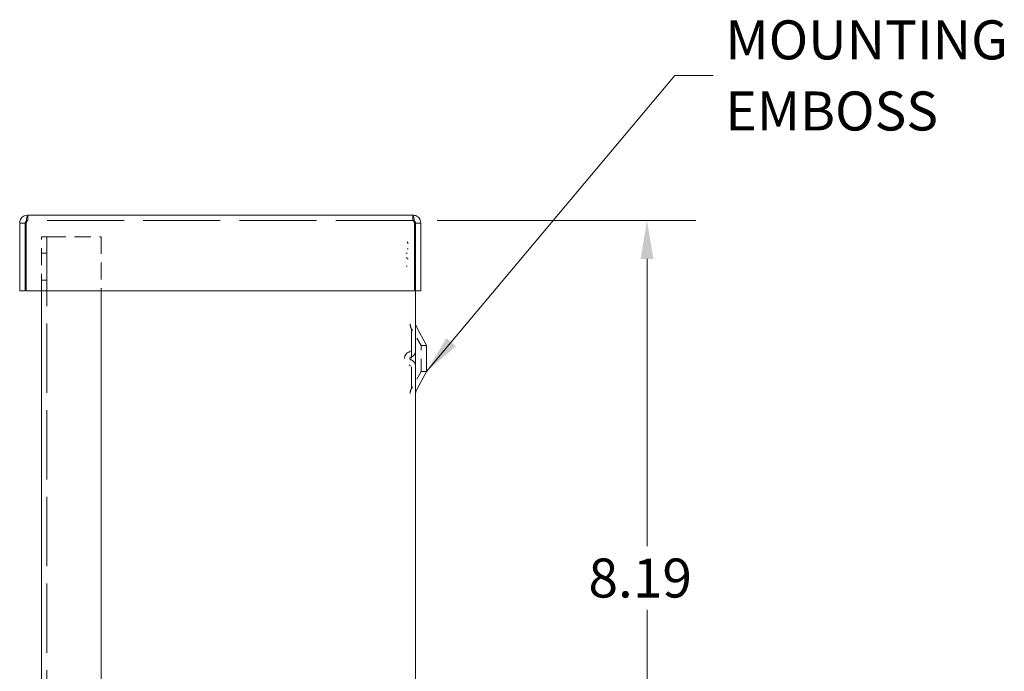
# Model space of a CAD drawing. Units: inches. Extents: x 4.3 to 73.5, y 1.4 to 44.6.
# Drawn here: x 29.9 to 41.3, y 29.1 to 36.6 of the extents above; entities that cross this region are included whole.
import ezdxf

# ---------------------------------------------------------------- set-up
doc = ezdxf.new("R2010")
doc.units = ezdxf.units.IN
doc.header["$LTSCALE"] = 4.5
doc.header["$MEASUREMENT"] = 0
doc.linetypes.add('DASHED', pattern=[0.2067, 0.1654, -0.0413])
for name, color, linetype, lineweight in [('Dimension (ANSI)', 7, 'Continuous', 5), ('Hidden (ANSI)', 7, 'DASHED', 5), ('Symbol (ANSI)', 7, 'Continuous', 5), ('Visible (ANSI)', 7, 'Continuous', 5)]:
    doc.layers.add(name, color=color, linetype=linetype, lineweight=lineweight)
doc.styles.add('ROMANS', font='romans.shx')
doc.dimstyles.new('Default (ANSI)', dxfattribs={"dimscale": 4.5, "dimtxt": 0.1, "dimasz": 0.098425, "dimexe": 0.125, "dimexo": 0.0625, "dimgap": 0.031496, "dimtad": 0, "dimtih": 1, "dimtoh": 1, "dimrnd": 1e-08, "dimzin": 0, "dimdsep": 46, "dimtxsty": 'ROMANS', "dimcen": 0.09, "dimdle": 0.393701, "dimclrd": 256, "dimclre": 256, "dimclrt": 256, "dimadec": 0, "dimazin": 0, "dimtfac": 1, "dimtofl": 0, "dimtmove": 0, "dimatfit": 3, "dimfxl": 1, "dimtolj": 1, "dimtzin": 0, "dimlwd": -1, "dimlwe": -1, "dimarcsym": 0})
doc.dimstyles.new('Default (ANSI)$7', dxfattribs={"dimscale": 4.5, "dimtxt": 0.1, "dimasz": 0.098425, "dimexe": 0.125, "dimexo": 0.0625, "dimgap": 0.031496, "dimtad": 0, "dimtih": 1, "dimtoh": 1, "dimrnd": 1e-08, "dimzin": 0, "dimdsep": 46, "dimtxsty": 'ROMANS', "dimcen": 0.09, "dimdle": 0.393701, "dimclrd": 256, "dimclre": 256, "dimclrt": 256, "dimadec": 0, "dimazin": 0, "dimtfac": 1, "dimtofl": 0, "dimtmove": 0, "dimatfit": 3, "dimfxl": 1, "dimtolj": 1, "dimtzin": 0, "dimlwd": -1, "dimlwe": -1, "dimarcsym": 0})

# ---------------------------------------------------------------- blocks, each defined once
blk = doc.blocks.new('*D5')
at = {"layer": 'Defpoints', "color": 0, "transparency": 16777216}
for p in [(34.462, 34.293), (37.161, 34.293), (34.326, 26.106)]:
    blk.add_point(p, dxfattribs=at)
at = {"layer": 'Dimension (ANSI)', "transparency": 16777216}
for p, q in [((34.744, 34.293), (37.723, 34.293)), ((37.161, 33.85), (37.161, 30.535)), ((37.161, 26.549), (37.161, 29.801)), ((34.607, 26.106), (37.723, 26.106))]:
    blk.add_line(p, q, dxfattribs=at)
for points in [[(37.087, 33.85), (37.235, 33.85), (37.161, 34.293)], [(37.087, 26.549), (37.235, 26.549), (37.161, 26.106)]]:
    blk.add_solid(points, dxfattribs=at)
at = {"layer": 'Dimension (ANSI)', "transparency": 16777216, "insert": (36.486, 30.393), "char_height": 0.45, "attachment_point": 1, "style": 'ROMANS'}
blk.add_mtext('\\A1;8.19', dxfattribs=at)

msp = doc.modelspace()

# ---------------------------------------------------------------- linework, layer by layer
at = {"layer": 'Hidden (ANSI)', "ltscale": 0.026142}
for p, q in [((30.0238, 34.2932), (30.0238, 34.3552)), ((34.4623, 34.2932), (34.4623, 34.3552)), ((30.1823, 33.9172), (30.2443, 33.9172)), ((30.1823, 33.6042), (30.2443, 33.6042))]:
    msp.add_line(p, q, dxfattribs=at)
at = {"layer": 'Hidden (ANSI)', "ltscale": 1.192953}
msp.add_line((34.4623, 34.2932), (30.0238, 34.2932), dxfattribs=at)
at = {"layer": 'Hidden (ANSI)', "ltscale": 0.061899}
msp.add_line((30.2756, 34.1047), (30.1823, 34.1047), dxfattribs=at)
at = {"layer": 'Hidden (ANSI)', "ltscale": 0.26423}
for p, q in [((30.1823, 33.4802), (30.1823, 34.1047)), ((30.8703, 34.1047), (30.8703, 33.4802))]:
    msp.add_line(p, q, dxfattribs=at)
at = {"layer": 'Hidden (ANSI)', "ltscale": 0.000797883}
msp.add_line((30.2443, 34.1062), (30.2443, 34.1047), dxfattribs=at)
at = {"layer": 'Hidden (ANSI)', "ltscale": 1.075095}
msp.add_line((30.2443, 34.1047), (30.2443, 26.1047), dxfattribs=at)
at = {"layer": 'Hidden (ANSI)', "ltscale": 0.251637}
msp.add_line((30.2756, 34.1047), (30.8703, 34.1047), dxfattribs=at)
at = {"layer": 'Hidden (ANSI)', "ltscale": 0.009431}
for p, q in [((34.3958, 34.0483), (34.4081, 34.0294)), ((34.4081, 33.9657), (34.3958, 33.9657)), ((34.3958, 33.8516), (34.4081, 33.8516))]:
    msp.add_line(p, q, dxfattribs=at)
at = {"layer": 'Hidden (ANSI)', "ltscale": 0.228464}
msp.add_line((34.4941, 33.4802), (34.4941, 34.0202), dxfattribs=at)
at = {"layer": 'Hidden (ANSI)', "ltscale": 0.00731}
for p, q in [((34.398, 33.9213), (34.3838, 33.9111)), ((34.398, 33.8624), (34.3838, 33.8624)), ((34.3838, 33.7656), (34.398, 33.7656))]:
    msp.add_line(p, q, dxfattribs=at)
at = {"layer": 'Hidden (ANSI)', "ltscale": 0.45678}
msp.add_line((34.446, 33.0428), (34.446, 32.3556), dxfattribs=at)
at = {"layer": 'Hidden (ANSI)', "ltscale": 0.094251}
for p, q in [((34.5566, 32.8492), (34.446, 33.0428)), ((34.5566, 32.5492), (34.446, 32.3556))]:
    msp.add_line(p, q, dxfattribs=at)
at = {"layer": 'Hidden (ANSI)', "ltscale": 0.199359}
msp.add_line((34.5566, 32.5492), (34.5566, 32.8492), dxfattribs=at)
at = {"layer": 'Hidden (ANSI)', "ltscale": 0.026354}
for p, q in [((34.5566, 32.8492), (34.6191, 32.8492)), ((34.5566, 32.5492), (34.6191, 32.5492))]:
    msp.add_line(p, q, dxfattribs=at)
at = {"layer": 'Hidden (ANSI)', "ltscale": 0.025625}
for centre, start, end in [((34.5566, 33.1012), 180, 207.8584), ((34.5566, 32.2972), 152.1416, 180)]:
    msp.add_arc(centre, 0.125, start, end, dxfattribs=at)
at = {"layer": 'Hidden (ANSI)', "ltscale": 0.084169}
msp.add_arc((34.4442, 32.7012), 0.0786, 107.45385, 252.54615, dxfattribs=at)
at = {"layer": 'Hidden (ANSI)', "ltscale": 0.00826}
for centre, start, end in [((34.416, 32.7911), 287.45385, 0), ((34.416, 32.6113), 0, 72.54615)]:
    msp.add_arc(centre, 0.0156, start, end, dxfattribs=at)
at = {"layer": 'Hidden (ANSI)', "ltscale": 0.017178}
msp.add_arc((34.4442, 32.7012), 0.0161, 107.45385, 252.54615, dxfattribs=at)
at = {"layer": 'Hidden (ANSI)', "ltscale": 0.041756}
for centre, start, end in [((34.416, 32.7911), 287.45385, 0), ((34.416, 32.6113), 0, 72.54615)]:
    msp.add_arc(centre, 0.0781, start, end, dxfattribs=at)
at = {"layer": 'Hidden (ANSI)', "ltscale": 0.022274}
for points in [[(30.0238, 34.2932), (30.0177, 34.2932), (30.0115, 34.281), (30.0054, 34.2663), (30.0048, 34.2648), (30.0042, 34.2634), (30.0036, 34.2619)], [(34.4623, 34.2932), (34.4684, 34.2932), (34.4746, 34.281), (34.4807, 34.2663), (34.4813, 34.2648), (34.4819, 34.2634), (34.4825, 34.2619)]]:
    msp.add_open_spline(points, degree=3, knots=[0, 0, 0, 0, 1.431011, 1.431011, 1.431011, 1.5707963, 1.5707963, 1.5707963, 1.5707963], dxfattribs=at)
at = {"layer": 'Hidden (ANSI)', "ltscale": 0.007808}
for points in [[(30.0238, 34.2932), (30.018, 34.2932), (30.0124, 34.2913), (30.0075, 34.2882)], [(34.4623, 34.2932), (34.4681, 34.2932), (34.4737, 34.2913), (34.4786, 34.2882)]]:
    msp.add_open_spline(points, degree=3, dxfattribs=at)
at = {"layer": 'Visible (ANSI)'}
for p, q in [((30.0238, 34.3552), (34.4623, 34.3552)), ((29.9926, 34.2619), (29.9306, 34.2619)), ((29.9306, 34.2619), (29.9306, 33.4802)), ((29.9926, 34.2619), (29.9926, 33.4802)), ((30.0036, 33.4802), (30.0036, 34.2619)), ((34.4825, 34.2619), (34.4825, 33.4802)), ((34.4936, 34.2619), (34.4936, 33.4802)), ((34.4936, 34.2619), (34.5556, 34.2619)), ((34.5556, 33.4802), (34.5556, 34.2619)), ((29.9926, 33.4802), (29.9306, 33.4802)), ((34.4825, 33.4802), (30.0036, 33.4802)), ((30.1823, 26.1047), (30.1823, 33.4802)), ((30.8703, 33.4802), (30.8703, 26.1047)), ((34.4936, 26.4387), (34.4936, 33.4802)), ((34.4936, 33.4802), (34.5556, 33.4802)), ((34.4941, 26.3792), (34.4941, 33.4802)), ((34.6191, 32.8492), (34.5013, 33.072)), ((34.6191, 32.5492), (34.6191, 32.8492)), ((34.6191, 32.5492), (34.5013, 32.3264))]:
    msp.add_line(p, q, dxfattribs=at)
for centre, start, end in [((34.5566, 33.1012), 180, 207.8584), ((34.5566, 32.2972), 152.1416, 180)]:
    msp.add_arc(centre, 0.0625, start, end, dxfattribs=at)
for points, knots in [([(30.0238, 34.3552), (29.99, 34.3552), (29.9569, 34.3351), (29.9412, 34.3051), (29.9342, 34.2919), (29.9306, 34.2769), (29.9306, 34.2619)], [0, 0, 0, 0, 1.0887878, 1.0887878, 1.0887878, 1.5707963, 1.5707963, 1.5707963, 1.5707963]), ([(30.0075, 34.2882), (29.9998, 34.2833), (29.9941, 34.2753), (29.9929, 34.2663), (29.9927, 34.2648), (29.9926, 34.2634), (29.9926, 34.2619)], [0.555831, 0.555831, 0.555831, 0.555831, 1.431011, 1.431011, 1.431011, 1.5707963, 1.5707963, 1.5707963, 1.5707963]), ([(30.0036, 34.2619), (30.0083, 34.2958), (30.0129, 34.3289), (30.0176, 34.3445), (30.0197, 34.3515), (30.0217, 34.3552), (30.0238, 34.3552)], [0, 0, 0, 0, 1.0887878, 1.0887878, 1.0887878, 1.5707963, 1.5707963, 1.5707963, 1.5707963]), ([(34.5556, 34.2619), (34.5556, 34.2958), (34.5355, 34.3289), (34.5055, 34.3445), (34.4923, 34.3515), (34.4773, 34.3552), (34.4623, 34.3552)], [0, 0, 0, 0, 1.0887878, 1.0887878, 1.0887878, 1.5707963, 1.5707963, 1.5707963, 1.5707963]), ([(34.4623, 34.3552), (34.467, 34.3552), (34.4716, 34.3351), (34.4763, 34.3051), (34.4784, 34.2919), (34.4804, 34.2769), (34.4825, 34.2619)], [0, 0, 0, 0, 1.0887878, 1.0887878, 1.0887878, 1.5707963, 1.5707963, 1.5707963, 1.5707963]), ([(34.4786, 34.2882), (34.4863, 34.2833), (34.492, 34.2753), (34.4933, 34.2663), (34.4935, 34.2648), (34.4936, 34.2634), (34.4936, 34.2619)], [0.555831, 0.555831, 0.555831, 0.555831, 1.431011, 1.431011, 1.431011, 1.5707963, 1.5707963, 1.5707963, 1.5707963]), ([(34.4823, 34.195), (34.4959, 34.1603), (34.4971, 34.1206), (34.4846, 34.0854), (34.4839, 34.0835), (34.4832, 34.0817), (34.4825, 34.0798)], [1.19186993, 1.19186993, 1.19186993, 1.19186993, 1.9112895, 1.9112895, 1.9112895, 1.94972272, 1.94972272, 1.94972272, 1.94972272])]:
    msp.add_open_spline(points, degree=3, knots=knots, dxfattribs=at)

# ---------------------------------------------------------------- texts
at = {"layer": 'Symbol (ANSI)', "insert": (38.0649, 35.9666), "char_height": 0.45, "width": 3.89976, "attachment_point": 4, "line_spacing_factor": 1.093904, "style": 'ROMANS'}
msp.add_mtext('\\FRomanS|b0|i0;\\H0.4500;MOUNTING \\PEMBOSS', dxfattribs=at)

# ---------------------------------------------------------------- dimensions: what is measured, and where the dimension line sits
at = {"layer": 'Dimension (ANSI)'}
dim = msp.add_linear_dim(base=(37.1608, 34.2932), p1=(34.3262, 26.1057), p2=(34.4623, 34.2932), angle=90, dimstyle='Default (ANSI)', override={"dimgap": 0.031496, "dimdec": 2, "dimtol": 0, "dimlim": 0, "dimtp": 0, "dimtm": 0, "dimtdec": 2, "dimatfit": 1}, dxfattribs=at)
dim.commit()
dim.dimension.update_dxf_attribs({"geometry": '*D5', "text_midpoint": (37.1608, 30.1682), "dimtype": 160})

# ---------------------------------------------------------------- leaders
at = {"layer": 'Symbol (ANSI)', "annotation_type": 0, "has_hookline": 1, "hookline_direction": 0, "text_width": 3.2143}
msp.add_leader([(34.6191, 32.5492), (37.4803, 35.9666), (37.9232, 35.9666)], dimstyle='Default (ANSI)$7', override={"dimtad": 0}, dxfattribs=at)

doc.saveas('drawing.dxf')
